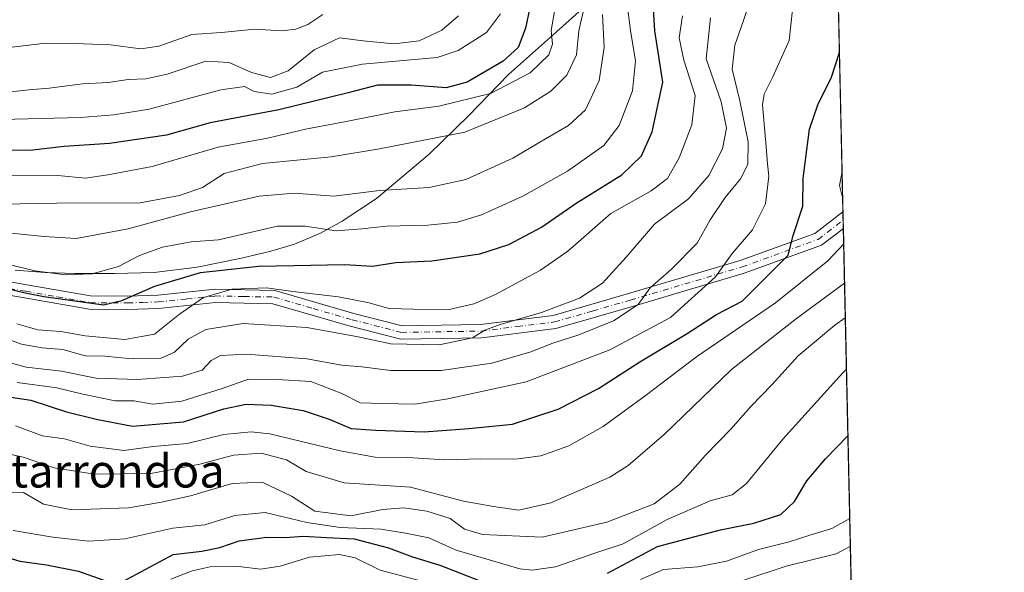
# Model space of a CAD drawing. Units: metres. Extents: x 648085 to 651549, y 4743905 to 4746293.
# Drawn here: x 651302 to 651540, y 4745656 to 4745790 of the extents above; entities that cross this region are included whole.
import ezdxf
from ezdxf.enums import TextEntityAlignment as Align

# ---------------------------------------------------------------- set-up
doc = ezdxf.new("R2010")
doc.units = ezdxf.units.M
doc.header["$MEASUREMENT"] = 0
doc.linetypes.add('DGN Style 4', pattern=[2.6384748266838614, 1.318413404963828, -0.6592067024819142, 0.001648016756204785, -0.6592067024819142])
for name, color, linetype, lineweight in [('Arbolado forestal CxS', 92, 'Continuous', 0), ('Camino Cxs', 7, 'Continuous', 0), ('Camino eje', 30, 'DGN Style 4', 13), ('Comarca CxS', 21, 'Continuous', 0), ('Comunidad Autónoma CxS', 142, 'Continuous', 0), ('Curva de nivel maestra', 30, 'Continuous', 30), ('Curva de nivel normal', 30, 'Continuous', 0), ('Entidad de ámbito territorial', 7, 'Continuous', 0), ('Entidad de ámbito territorial CxS', 92, 'Continuous', 0), ('Espacio natural protegido CxS', 121, 'Continuous', 0), ('Municipio', 91, 'Continuous', 13), ('Municipio CxS', 4, 'Continuous', 0), ('Provincia CxS', 1, 'Continuous', 0), ('Texto cartográfico', 7, 'Continuous', 0)]:
    doc.layers.add(name, color=color, linetype=linetype, lineweight=lineweight)
doc.styles.add('Style-Arial', font='txt')

msp = doc.modelspace()

# ---------------------------------------------------------------- linework, layer by layer
at = {"layer": 'Arbolado forestal CxS', "color": 92, "linetype": 'Continuous', "lineweight": 0, "extrusion": (0.005910888460625866, -0.2680613518740451, 0.9633837101742304), "elevation": -1267412.326041705, "flags": 128}
msp.add_lwpolyline([(755963.1892031635, 4557786.435333779), (755963.1892031635, 4557271.149849862)], dxfattribs=at)
at = {"layer": 'Arbolado forestal CxS', "color": 92, "linetype": 'Continuous', "lineweight": 0, "extrusion": (-0.003368823101935163, 0.152574836544691, 0.9882861783331125), "elevation": 722796.2786644832, "flags": 128}
msp.add_lwpolyline([(-756101.7265013065, -4674656.179829385), (-756101.7265013065, -4674654.158363494)], dxfattribs=at)
at = {"layer": 'Arbolado forestal CxS', "color": 92, "linetype": 'Continuous', "lineweight": 0, "extrusion": (-0.002908442195670084, 0.1319375150573654, 0.9912537682573933), "elevation": 625159.5598497748, "flags": 128}
msp.add_lwpolyline([(-755932.8452988225, -4688737.232955315), (-755932.8452988224, -4688735.218854612)], dxfattribs=at)
at = {"layer": 'Arbolado forestal CxS', "color": 92, "linetype": 'Continuous', "lineweight": 0, "extrusion": (0.009523329913568343, -0.4318895429073395, 0.9018762270481724), "elevation": -2042599.767857583, "flags": 128}
msp.add_lwpolyline([(755962.6083513326, 4266474.37792887), (755962.6083513327, 4266288.097790977)], dxfattribs=at)
at = {"layer": 'Arbolado forestal CxS', "color": 92, "linetype": 'Continuous', "lineweight": 0}
msp.add_polyline3d([(651489.9638999999, 4746239.6951, 1058.994900000005), (651504.6991999998, 4745571.444, 840.9354000000021), (651503.9836999997, 4745570.838300001, 841.0123000000023), (651487.8585999999, 4745551.1209, 840.5736999999936), (651462.7767000003, 4745549.3281, 840.8987999999954), (651437.6951000001, 4745540.365700001, 842.0896000000067), (651430.5277000006, 4745520.6481, 849.4550000000017), (651437.2429999998, 4745500.491699999, 855.8913999999932), (651423.7337999997, 4745500.491699999, 854.5209999999934), (651403.7472999999, 4745490.022500001, 848.4388999999937), (651382.8090000004, 4745487.167300001, 844.9931999999973), (651365.6776000002, 4745479.553400001, 847.6970000000002), (651343.7876000004, 4745470.987700001, 850.6790000000037), (651330.4633, 4745457.6633, 854.5883000000031)], dxfattribs=at)
at = {"layer": 'Camino Cxs', "color": 7, "linetype": 'Continuous', "lineweight": 0, "extrusion": (0.01639291193378426, -0.7430398979863256, 0.6690463230889188), "elevation": -3514970.772324709, "flags": 128}
msp.add_lwpolyline([(756017.3135073362, 3165430.934260319), (756017.3135073362, 3165424.964162924)], dxfattribs=at)
at = {"layer": 'Camino Cxs', "color": 7, "linetype": 'Continuous', "lineweight": 0}
for points in [[(651281.2401000002, 4745729.780099999, 960.5218000000023), (651304.1700999998, 4745725.8301, 962.3459000000003), (651319.5201000003, 4745723.110099999, 961.5176000000066), (651328.4600999998, 4745723.040100001, 964.2844999999943), (651335.7001, 4745723.280099999, 959.547900000005), (651349.5301000001, 4745724.720100001, 955.1232000000019), (651363.9501, 4745724.470100001, 959.7896000000038), (651382.9801000003, 4745718.920100001, 953.7108000000007), (651394.6700999998, 4745715.940099999, 951.605899999995), (651413.5000999998, 4745716.2501, 948.2955999999976), (651431.0500999996, 4745718.420100001, 943.1903000000021), (651449.2401000002, 4745723.6801, 943.1747999999935), (651476.1001000004, 4745731.640100001, 934.9602000000014), (651494.1201, 4745738.1801, 933.0112999999984), (651500.9074999997, 4745743.3981, 935.542100000006), (651500.9955000002, 4745739.404800001, 931.1051000000008), (651495.6901000004, 4745735.3301, 930.8965000000027), (651477.1001000004, 4745728.5801, 935.8632000000072), (651450.1501000002, 4745720.590100001, 940.2431999999973), (651431.7001, 4745715.2601, 940.1487999999954), (651413.7301000003, 4745713.030099999, 945.0886000000029), (651394.3000999996, 4745712.710100001, 951.3301000000066), (651382.1300999997, 4745715.8101, 949.6233000000066), (651363.4600999998, 4745721.2501, 955.8062999999967), (651349.6700999998, 4745721.5001, 952.391699999993), (651335.9200999998, 4745720.0601, 957.8935999999958), (651328.5000999998, 4745719.8201, 961.7991999999941), (651319.2200999996, 4745719.890100001, 957.9777000000032), (651303.6201, 4745722.6501, 960.0158999999985), (651280.7401000002, 4745726.590100001, 956.2032000000036)], [(651281.2401000002, 4745729.780099999, 960.5218000000023), (651304.1700999998, 4745725.8301, 962.3459000000003), (651319.5201000003, 4745723.110099999, 961.5176000000066), (651328.4600999998, 4745723.040100001, 964.2844999999943), (651335.7001, 4745723.280099999, 959.547900000005), (651349.5301000001, 4745724.720100001, 955.1232000000019), (651363.9501, 4745724.470100001, 959.7896000000038), (651382.9801000003, 4745718.920100001, 953.7108000000007), (651394.6700999998, 4745715.940099999, 951.605899999995), (651413.5000999998, 4745716.2501, 948.2955999999976), (651431.0500999996, 4745718.420100001, 943.1903000000021), (651449.2401000002, 4745723.6801, 943.1747999999935), (651476.1001000004, 4745731.640100001, 934.9602000000014), (651494.1201, 4745738.1801, 933.0112999999984), (651500.9073999999, 4745743.3981, 935.5421999999963)], [(651500.9955000002, 4745739.404800001, 931.1051000000008), (651495.6901000004, 4745735.3301, 930.8965000000027), (651477.1001000004, 4745728.5801, 935.8632000000072), (651450.1501000002, 4745720.590100001, 940.2431999999973)], [(651450.1501000002, 4745720.590100001, 940.2431999999973), (651431.7001, 4745715.2601, 940.1487999999954), (651413.7301000003, 4745713.030099999, 945.0886000000029), (651394.3000999996, 4745712.710100001, 951.3301000000066), (651382.1300999997, 4745715.8101, 949.6233000000066), (651363.4600999998, 4745721.2501, 955.8062999999967), (651349.6700999998, 4745721.5001, 952.391699999993), (651335.9200999998, 4745720.0601, 957.8935999999958), (651328.5000999998, 4745719.8201, 961.7991999999941), (651319.2200999996, 4745719.890100001, 957.9777000000032), (651303.6201, 4745722.6501, 960.0158999999985), (651280.7401000002, 4745726.590100001, 956.2032000000036)]]:
    msp.add_polyline3d(points, dxfattribs=at)
at = {"layer": 'Camino eje', "color": 30, "linetype": 'DGN Style 4', "lineweight": 13}
msp.add_polyline3d([(651280.9901000002, 4745728.1851, 957.8833000000013), (651303.8951000003, 4745724.2401, 961.1869000000006), (651311.5701000001, 4745722.880100001, 959.0099000000046), (651319.3701, 4745721.5001, 959.7920000000014), (651328.4801000003, 4745721.4301, 962.9119999999967), (651332.1001000004, 4745721.550100001, 960.4115000000021), (651335.8101000005, 4745721.670100001, 958.4057999999932), (651342.6851000005, 4745722.390100001, 958.1398000000045), (651349.6001000004, 4745723.110099999, 953.4516000000004), (651356.4951, 4745722.985099999, 959.4554999999965), (651363.7050999999, 4745722.860099999, 958.122199999998), (651373.2200999996, 4745720.085100001, 950.941300000006), (651382.5551000005, 4745717.3651, 951.0978999999934), (651394.4851000002, 4745714.325099999, 951.4578000000038), (651413.6151000002, 4745714.640100001, 946.6809999999969), (651422.3901000004, 4745715.725099999, 950.7477999999975), (651431.3750999998, 4745716.840100001, 941.0705000000017), (651440.6001000004, 4745719.505100001, 944.4556000000011), (651449.6951000001, 4745722.1351, 941.3337999999932), (651476.6001000004, 4745730.110099999, 935.2274999999937), (651494.9051000001, 4745736.755100001, 931.4407999999967), (651500.9515000005, 4745741.400800001, 933.7596000000049)], dxfattribs=at)
at = {"layer": 'Comarca CxS', "color": 21, "linetype": 'Continuous', "lineweight": 0, "flags": 128}
msp.add_lwpolyline([(648084.6100011258, 4746218.749982519), (649280.4709214078, 4746244.808816972), (651488.7900011509, 4746292.929982518), (651498.6541415843, 4745845.588023138), (651539.8000011501, 4743979.609982542)], dxfattribs=at)
at = {"layer": 'Comunidad Autónoma CxS', "color": 142, "linetype": 'Continuous', "lineweight": 0, "flags": 128}
msp.add_lwpolyline([(648201.3168950145, 4743906.925356535), (648134.4700011259, 4743905.469982543), (648089.8412179879, 4745976.045021782), (648084.6100011258, 4746218.749982519), (649280.4709214078, 4746244.808816972), (651488.7900011509, 4746292.929982518), (651498.6541415843, 4745845.588023138), (651539.8000011501, 4743979.609982542), (650391.189680658, 4743954.602723581)], close=True, dxfattribs=at)
at = {"layer": 'Curva de nivel maestra', "color": 30, "linetype": 'Continuous', "lineweight": 30, "flags": 128}
for points, elevation in [([(651299.7400000002, 4745724.840100001), (651303.75, 4745723.840100001), (651308.2599999999, 4745722.970100001), (651322.6200000001, 4745720.970100001), (651327.0199999996, 4745722.0101), (651335.0300000003, 4745725.450099999), (651346.0300000003, 4745728.790100001), (651360.0099999999, 4745730.300100001), (651368.5499999998, 4745730.4801), (651380.75, 4745730.7401), (651387.4699999997, 4745730.3201), (651393.1100000005, 4745731.200099999), (651401.7800000003, 4745731.620100001), (651413.3600000005, 4745733.270099999), (651420.3399999999, 4745735.5101), (651428.2400000002, 4745739.710100001), (651436.5800000001, 4745745.460100001), (651447.6200000001, 4745752.340100001), (651452.2999999998, 4745756.920100001), (651454.9299999997, 4745762.6801), (651457.4800000006, 4745774.710100001), (651455.5899999999, 4745787.040100001), (651454.9000000004, 4745797.710100001)], 950), ([(651425.9400000004, 4745795.4301), (651424.3399999999, 4745787.700099999), (651422.5899999999, 4745783.0001), (651418.9500000002, 4745779.7601), (651410.2800000003, 4745774.6601), (651405.2699999996, 4745773.300100001), (651396.8200000003, 4745773.960100001), (651388.7199999997, 4745773.9901), (651381.6299999999, 4745772.140100001), (651364.8799999999, 4745767.9901), (651348.3200000003, 4745764.8301), (651337.8200000003, 4745761.9101), (651324.0599999997, 4745759.870100001), (651313.1799999997, 4745759.1601), (651304.8899999997, 4745758.210100001), (651294.7800000003, 4745758.2401)], 975), ([(651298.6699999999, 4745698.9101), (651305.1600000003, 4745697.960100001), (651313.7300000006, 4745695.1801), (651320.9000000004, 4745693.390100001), (651329.6200000001, 4745691.7401), (651341.9500000002, 4745692.720100001), (651351.6399999997, 4745695.850099999), (651357.0499999998, 4745697.030099999), (651363.0700000003, 4745696.800100001), (651370.7400000002, 4745695.4901), (651377.0599999997, 4745693.4101), (651382.3799999999, 4745691.1501), (651388.29, 4745690.7301), (651399.9500000002, 4745690.360099999), (651410.6900000004, 4745691.1501), (651421.2400000002, 4745692.170100001), (651432.2599999999, 4745695.8201), (651442.0099999999, 4745700.780099999), (651451.9000000004, 4745707.200099999), (651463.3300000001, 4745714.0701), (651470.4100000003, 4745718.610099999), (651476.5700000003, 4745721.840100001), (651482.6600000003, 4745727.890100001), (651487.6900000004, 4745732.920100001), (651488.9100000003, 4745737.710100001), (651491.2199999997, 4745744.7301), (651491.29, 4745751.460100001), (651492.2199999997, 4745758.3301), (651492.8300000001, 4745763.3301), (651494.8399999999, 4745769.190099999), (651498.1500000004, 4745775.870100001), (651500.0499999998, 4745781.840100001), (651500.0584000006, 4745781.904800001)], 925), ([(651444.1100000005, 4745656.290100001), (651456.2000000002, 4745662.720100001), (651465.29, 4745665.110099999), (651471.4000000004, 4745666.670100001), (651479.4199999999, 4745668.3301), (651485.8899999997, 4745670.420100001), (651489.1900000004, 4745673.5801), (651492.1600000003, 4745678.5001), (651496.6799999997, 4745683.870100001), (651502.0991000002, 4745689.3562)], 900), ([(651327.3200000003, 4745654.2401), (651332.8399999999, 4745657.2301), (651339.4000000004, 4745660.790100001), (651346.3099999997, 4745661.600099999), (651350.6900000004, 4745662.440099999), (651355.3099999997, 4745664.030099999), (651361.9900000002, 4745664.9301), (651366.4000000004, 4745664.880100001), (651370.8300000001, 4745665.1501), (651376.3600000005, 4745664.840100001), (651383.0899999999, 4745664.5101), (651391.3200000003, 4745662.4001), (651397.1200000001, 4745660.210100001), (651403.7000000002, 4745658.170100001), (651418.3600000005, 4745652.4801)], 900), ([(651296.8399999999, 4745660.8201), (651302.4699999997, 4745659.170100001), (651308.9100000003, 4745658.300100001), (651316.6100000005, 4745656.720100001), (651323.6200000001, 4745654.270099999)], 900)]:
    msp.add_lwpolyline(points, dxfattribs=dict(at, elevation=elevation))
at = {"layer": 'Curva de nivel normal', "color": 30, "linetype": 'Continuous', "lineweight": 0, "flags": 128}
for points, elevation in [([(651479.0099999999, 4745795.800000001), (651476.8499999996, 4745789.279999999), (651474.8399999999, 4745783.630000001), (651474.1799999997, 4745777.810000001), (651476.0499999998, 4745770.199999999), (651478.0700000003, 4745760.300000001), (651477.9699999997, 4745754.84), (651476.1799999997, 4745751.4), (651472.5099999999, 4745746.880000001), (651468.9199999999, 4745741.480000001), (651465.7300000006, 4745735.84), (651459.5700000003, 4745729.560000001), (651454.4100000003, 4745725.039999999), (651451.5300000003, 4745721.039999999), (651445.5599999997, 4745717.100000001), (651437.2000000002, 4745713.730000001), (651430.9500000002, 4745711.730000001), (651425.6200000001, 4745709.609999999), (651416.2400000002, 4745706.939999999), (651404.0800000001, 4745705.119999999), (651391.9000000004, 4745705.16), (651384.9500000002, 4745706), (651380.1299999999, 4745706.41), (651371.6500000004, 4745707.949999999), (651357.0999999996, 4745709.039999999), (651350.8600000005, 4745708.789999999), (651348.5999999996, 4745707.539999999), (651346.4000000004, 4745705.24), (651341.6799999997, 4745703.75), (651330.8600000005, 4745702.930000001), (651320.9000000004, 4745703.310000001), (651312.5499999998, 4745705), (651304.0099999999, 4745705.939999999), (651291.0199999996, 4745709.439999999)], 935), ([(651448.7800000003, 4745794.039999999), (651449.7000000002, 4745787.140000001), (651450.9199999999, 4745779.84), (651450.1900000004, 4745772.619999999), (651446.9699999997, 4745764.25), (651443.2800000003, 4745759.430000001), (651434.4900000002, 4745753.220000001), (651423.7699999996, 4745747.199999999), (651413.79, 4745742.640000001), (651407.9900000002, 4745740.9), (651400.79, 4745740.210000001), (651390.8700000001, 4745739.960000001), (651384.9199999999, 4745739.34), (651378.6900000004, 4745738.810000001), (651371.2300000006, 4745739.980000001), (651364.6200000001, 4745739.939999999), (651350.3700000001, 4745736.66), (651343.7400000002, 4745736.16), (651336.9000000004, 4745734.9), (651331.3099999997, 4745732.859999999), (651326.2400000002, 4745730.230000001), (651319.8899999997, 4745728.480000001), (651313.4699999997, 4745728.189999999), (651306.1200000001, 4745729.199999999), (651292.9500000002, 4745732.42)], 955), ([(651298.0700000003, 4745745.230000001), (651311.4100000003, 4745745.480000001), (651331.4800000006, 4745745.600000001), (651340.9299999997, 4745747.310000001), (651346.4800000006, 4745749.24), (651351.7599999999, 4745752.67), (651361.0099999999, 4745755.060000001), (651377.5599999997, 4745756.66), (651389.1500000004, 4745758.57), (651409.7300000006, 4745762.640000001), (651424.1500000004, 4745768.470000001), (651430.4600000001, 4745772.529999999), (651434.3600000005, 4745776.390000001), (651436.6500000004, 4745781.230000001), (651437.2599999999, 4745787.039999999), (651438.7599999999, 4745793.710000001)], 965), ([(651294.8200000003, 4745765.58), (651317.0800000001, 4745766.189999999), (651325.1500000004, 4745766.810000001), (651333.6200000001, 4745768.130000001), (651350.9500000002, 4745772.810000001), (651356.6200000001, 4745773.600000001), (651358.9900000002, 4745772.41), (651363.2300000006, 4745771.75), (651369.2300000006, 4745773.5), (651375.4299999997, 4745777.119999999), (651385.0700000003, 4745779.039999999), (651403.0700000003, 4745780.600000001), (651408.1600000003, 4745782.33), (651414.9900000002, 4745786.66), (651418.3600000005, 4745791.140000001)], 980), ([(651296.5499999998, 4745782.66), (651308.6200000001, 4745784.100000001), (651315.6200000001, 4745784.039999999), (651324.29, 4745783.66), (651331.6200000001, 4745782.699999999), (651335.9500000002, 4745783.32), (651343.9500000002, 4745786.180000001), (651351.0899999999, 4745786.67), (651359.1200000001, 4745787.42), (651365.6299999999, 4745787.050000001), (651369, 4745787.42), (651371.9299999997, 4745788.619999999), (651375.4900000002, 4745791.01)], 990), ([(651297.7800000003, 4745713.359999999), (651302.8499999996, 4745711.480000001), (651307.8600000005, 4745710.609999999), (651312.8499999996, 4745710.24), (651318.2599999999, 4745708.65), (651322.9699999997, 4745708.560000001), (651329.54, 4745707.960000001), (651336.5300000003, 4745708.140000001), (651339.7599999999, 4745709.539999999), (651343.0300000003, 4745712.710000001), (651347.3200000003, 4745715.039999999), (651356.2999999998, 4745716.5), (651371.6200000001, 4745715.49), (651383.6200000001, 4745713.350000001), (651391.9400000004, 4745711.57), (651403.5499999998, 4745711.350000001), (651411.5999999996, 4745713.02), (651414.5899999999, 4745714.84), (651418.2800000003, 4745716.26), (651428.2400000002, 4745719.119999999), (651437.4199999999, 4745722.600000001), (651442.9000000004, 4745726.210000001), (651448.6600000003, 4745732.49), (651455.4699999997, 4745740.460000001), (651463.6600000003, 4745746.51), (651468.5800000001, 4745752.130000001), (651471.8499999996, 4745758.560000001), (651472.7999999998, 4745763.600000001), (651471.5300000003, 4745769.960000001), (651467.9600000001, 4745780.34), (651469, 4745790.220000001)], 940), ([(651297.9699999997, 4745738.529999999), (651308.3300000001, 4745737.49), (651316.0499999998, 4745736.939999999), (651328.6200000001, 4745739.27), (651343.6200000001, 4745743.380000001), (651360.1399999997, 4745747.210000001), (651368.6299999999, 4745747.869999999), (651378.1299999999, 4745747.220000001), (651389.1500000004, 4745748.57), (651401.1600000003, 4745749.24), (651410, 4745751.17), (651421.3099999997, 4745756.310000001), (651429.2000000002, 4745761.039999999), (651434.7599999999, 4745764.199999999), (651438.7999999998, 4745767.970000001), (651442.1500000004, 4745775.07), (651443.3499999996, 4745783.039999999), (651442.9600000001, 4745791)], 960), ([(651299.5599999997, 4745772.26), (651304.6200000001, 4745772.84), (651309.5499999998, 4745773.27), (651317.5499999998, 4745774.300000001), (651323.7599999999, 4745774.600000001), (651328.5599999997, 4745775.32), (651332.8099999997, 4745775.470000001), (651338, 4745776.630000001), (651347.29, 4745779.76), (651352.9500000002, 4745779.460000001), (651358.3499999996, 4745777.02), (651362.8700000001, 4745775.82), (651367.1699999999, 4745777.430000001), (651373.4400000004, 4745782.480000001), (651379.5599999997, 4745785.4), (651385.25, 4745784.66), (651392.6900000004, 4745783.9), (651398.7199999997, 4745784.619999999), (651404.2300000006, 4745787.210000001), (651408.2000000002, 4745790.699999999)], 985.0000000000002), ([(651431.4000000004, 4745791.710000001), (651430.5999999996, 4745787.130000001), (651430.9199999999, 4745783.83), (651430.0099999999, 4745781.24), (651425.5099999999, 4745776.9), (651415.9199999999, 4745771.92), (651403.4400000004, 4745768.880000001), (651392.9000000004, 4745767.560000001), (651381.1399999997, 4745765.220000001), (651371.2999999998, 4745763.350000001), (651362.1900000004, 4745761.140000001), (651350.2699999996, 4745758.99), (651334.3700000001, 4745754.350000001), (651323.6900000004, 4745752.359999999), (651318.29, 4745751.52), (651311.6200000001, 4745752.17), (651300.29, 4745752.09)], 970), ([(651462.1900000004, 4745790.710000001), (651461.4400000004, 4745785.369999999), (651462.5099999999, 4745779.970000001), (651465.25, 4745771.430000001), (651464.4400000004, 4745764.41), (651461.3899999997, 4745756.449999999), (651458.6200000001, 4745751.480000001), (651454.7000000002, 4745748.5), (651444.9500000002, 4745743.039999999), (651434.5899999999, 4745733.890000001), (651428, 4745729.369999999), (651417.1200000001, 4745723.480000001), (651411.9299999997, 4745721.189999999), (651405.9500000002, 4745719.859999999), (651397.3899999997, 4745719.949999999), (651391.4500000002, 4745720.050000001), (651386.6900000004, 4745721.439999999), (651379.3200000003, 4745722.939999999), (651368.3200000003, 4745724.220000001), (651361.9000000004, 4745725.100000001), (651353.6799999997, 4745724.76), (651346.7800000003, 4745722.710000001), (651341, 4745718.710000001), (651334.9199999999, 4745713.91), (651327.75, 4745712.58), (651318.2400000002, 4745713.480000001), (651312.3600000005, 4745714.539999999), (651306.8200000003, 4745714.930000001), (651301.7199999997, 4745716.41)], 945), ([(651488.7699999996, 4745792.16), (651487.9400000004, 4745784.710000001), (651484.0300000003, 4745776), (651481.9000000004, 4745771.779999999), (651481.4800000006, 4745769.230000001), (651482.3799999999, 4745759.09), (651482.7100000001, 4745755.02), (651483.0599999997, 4745752.029999999), (651482.2100000001, 4745745.369999999), (651479.1100000005, 4745739.039999999), (651474.1799999997, 4745733.369999999), (651470.1600000003, 4745727.710000001), (651459.3300000001, 4745717.949999999), (651444.7400000002, 4745710.08), (651424.5300000003, 4745702.380000001), (651405.6200000001, 4745698.300000001), (651397.6699999999, 4745697.050000001), (651389.7800000003, 4745697.15), (651384.54, 4745697.300000001), (651380.1200000001, 4745699.550000001), (651372.6299999999, 4745702.460000001), (651364.54, 4745702.980000001), (651357.5700000003, 4745703.02), (651351.2400000002, 4745700.82), (651341.5199999996, 4745697.74), (651334.5599999997, 4745697), (651329.9900000002, 4745697.789999999), (651325.4800000006, 4745697.83), (651317.6200000001, 4745699.4), (651311.3899999997, 4745700.92), (651301.7999999998, 4745702.230000001)], 930), ([(651500.8267000001, 4745747.059699999), (651500.7000000002, 4745747.15), (651500.0800000001, 4745749.720000001), (651500.6936999997, 4745753.095100001)], 920), ([(651301.4000000004, 4745691.82), (651307.9299999997, 4745689.350000001), (651313.2000000002, 4745688.619999999), (651319.4600000001, 4745686.880000001), (651323.8200000003, 4745686.300000001), (651327.5300000003, 4745685.880000001), (651334.6200000001, 4745686.810000001), (651342.7800000003, 4745687.5), (651351.6200000001, 4745689.689999999), (651358.25, 4745690.34), (651362.7599999999, 4745689.850000001), (651379.6600000003, 4745685.75), (651388.1399999997, 4745684.220000001), (651396.0300000003, 4745684.119999999), (651404.8799999999, 4745683.630000001), (651413.6100000005, 4745683.800000001), (651421.9699999997, 4745683.789999999), (651428.0999999996, 4745684.539999999), (651434.8099999997, 4745686.930000001), (651443.0599999997, 4745691.630000001), (651453.2599999999, 4745699.060000001), (651465.6200000001, 4745708.42), (651484.6200000001, 4745721.470000001), (651497.2800000003, 4745731.600000001), (651501.0777000004, 4745735.6788)], 920), ([(651298.29, 4745685.359999999), (651303.29, 4745684.25), (651310.7599999999, 4745681.689999999), (651320.5, 4745680.119999999), (651334.0899999999, 4745680.33), (651345.8799999999, 4745682.52), (651353.9699999997, 4745684.720000001), (651360.6600000003, 4745685.210000001), (651366.75, 4745683.57), (651371.4600000001, 4745680.76), (651380.6900000004, 4745678.08), (651396.6399999997, 4745677.02), (651409.4400000004, 4745673.619999999), (651416.6600000003, 4745672.310000001), (651422.7699999996, 4745671.49), (651430.5199999996, 4745673.189999999), (651444.7400000002, 4745679.42), (651449.1399999997, 4745682.230000001), (651457.8200000003, 4745689.67), (651474.0499999998, 4745705.350000001), (651489.7100000001, 4745717.640000001), (651501.2863999996, 4745726.215100001)], 915), ([(651289.6900000004, 4745675.67), (651303.3300000001, 4745675.75), (651308.1399999997, 4745672.880000001), (651314.9800000006, 4745671.529999999), (651328.6500000004, 4745672.02), (651336.6200000001, 4745673.359999999), (651343.6200000001, 4745674.880000001), (651353.6200000001, 4745677.850000001), (651360.9299999997, 4745678.210000001), (651367.9500000002, 4745674.82), (651373.6200000001, 4745671.230000001), (651382.29, 4745670.109999999), (651389.9500000002, 4745671.640000001), (651394.9500000002, 4745672), (651400.6200000001, 4745671.210000001), (651406.1799999997, 4745669.439999999), (651409.6799999997, 4745666.880000001), (651414.04, 4745665.59), (651428.4199999999, 4745664.960000001), (651443.9600000001, 4745668.529999999), (651455.4100000003, 4745672.960000001), (651461.54, 4745677.710000001), (651467.79, 4745684.710000001), (651473.8600000005, 4745690.980000001), (651478.6799999997, 4745696.49), (651483.7199999997, 4745701.65), (651490.1200000001, 4745708.710000001), (651498.9299999997, 4745716.039999999), (651501.4704999998, 4745717.863800001)], 910), ([(651300.8700000001, 4745666.57), (651310.4000000004, 4745664.92), (651319.1399999997, 4745663.970000001), (651327.75, 4745664.52), (651339.3200000003, 4745667.130000001), (651347.0800000001, 4745667.880000001), (651354.3200000003, 4745670.130000001), (651361.6200000001, 4745670.869999999), (651371.6299999999, 4745668.460000001), (651379.6600000003, 4745667.24), (651389.4800000006, 4745666.9), (651395.4400000004, 4745665.930000001), (651401.0499999998, 4745664.77), (651407.6399999997, 4745661.779999999), (651412.8600000005, 4745660.27), (651422.9699999997, 4745657.300000001), (651425.9600000001, 4745656.939999999), (651431.5899999999, 4745657.82), (651441.2999999998, 4745661.140000001), (651447.9500000002, 4745663.300000001), (651458.5099999999, 4745669.220000001), (651468.8600000005, 4745673.720000001), (651474.1799999997, 4745675.119999999), (651477.6200000001, 4745677.880000001), (651486.3700000001, 4745688.58), (651500.8600000005, 4745704.600000001), (651501.7440999999, 4745705.4584)], 905), ([(651452.0899999999, 4745654.689999999), (651457.6200000001, 4745657.180000001), (651465.9199999999, 4745657.77), (651472.7999999998, 4745659.180000001), (651480.5800000001, 4745661.960000001), (651487.9500000002, 4745663.84), (651492.9500000002, 4745665.460000001), (651498.2599999999, 4745667.050000001), (651502.539, 4745669.4078)], 895), ([(651502.6862000005, 4745662.7312), (651499.29, 4745660.91), (651487.1799999997, 4745657.949999999), (651476.5300000003, 4745654.439999999)], 890), ([(651338.8899999997, 4745654.84), (651344.0300000003, 4745656.779999999), (651349.0599999997, 4745657.91), (651355.2999999998, 4745657.880000001), (651360.4600000001, 4745657.24), (651365.2000000002, 4745657.960000001), (651372.2699999996, 4745660.08), (651379.5300000003, 4745660.75), (651383.29, 4745659.939999999), (651389.3099999997, 4745657.01), (651398.7300000006, 4745654.480000001)], 895)]:
    msp.add_lwpolyline(points, dxfattribs=dict(at, elevation=elevation))
at = {"layer": 'Entidad de ámbito territorial', "color": 7, "linetype": 'Continuous', "lineweight": 0, "flags": 128}
msp.add_lwpolyline([(651451.6840000004, 4745804.697000002), (651431.8580000016, 4745786.778000002), (651420.2699999998, 4745776.563000001), (651410.7070000013, 4745766.677), (651401.1250000016, 4745757.298999999), (651388.437, 4745746.658000001), (651380.1909999996, 4745741.122999998), (651374.9690000007, 4745738.281000001), (651368.7019999997, 4745735.633), (651362.9740000005, 4745733.913000002), (651355.8850000015, 4745732.217), (651345.2300000003, 4745730.053000002), (651334.8370000004, 4745728.773999999), (651325.2980000017, 4745728.544000002), (651315.7480000008, 4745728.566999998), (651308.6100000015, 4745728.808), (651301.335000002, 4745729.298000002)], dxfattribs=at)
at = {"layer": 'Entidad de ámbito territorial CxS', "color": 92, "linetype": 'Continuous', "lineweight": 0, "flags": 128}
for points in [[(651498.6541415843, 4745845.588023138), (651539.8000011501, 4743979.609982542)], [(651301.3349999991, 4745729.298000001), (651308.6100000008, 4745728.807999999), (651315.7480000001, 4745728.567), (651325.2980000012, 4745728.544000001), (651334.8369999998, 4745728.774), (651345.2299999997, 4745730.053), (651355.8849999988, 4745732.216999999), (651362.9739999999, 4745733.913000001), (651368.7019999991, 4745735.632999999), (651374.969, 4745738.281000001), (651380.1909999991, 4745741.122999999), (651388.4369999995, 4745746.658), (651401.125000001, 4745757.299000001), (651410.7070000009, 4745766.676999999), (651420.2699999993, 4745776.563), (651431.8580000012, 4745786.778000001), (651451.6839999999, 4745804.697000002)]]:
    msp.add_lwpolyline(points, dxfattribs=at)
at = {"layer": 'Espacio natural protegido CxS', "color": 121, "linetype": 'Continuous', "lineweight": 0, "flags": 128}
msp.add_lwpolyline([(648201.3168950145, 4743906.925356535), (648134.4700011259, 4743905.469982543), (648089.8412179879, 4745976.045021782), (648084.6100011258, 4746218.749982519), (649280.4709214078, 4746244.808816972), (651488.7900011509, 4746292.929982518), (651498.6541415843, 4745845.588023138), (651539.8000011501, 4743979.609982542), (650391.189680658, 4743954.602723581)], close=True, dxfattribs=at)
msp.add_lwpolyline([(648201.3168950145, 4743906.925356535), (648134.4700011259, 4743905.469982543), (648089.8412179879, 4745976.045021782), (648084.6100011258, 4746218.749982519), (649280.4709214078, 4746244.808816972), (651488.7900011509, 4746292.929982518), (651498.6541415843, 4745845.588023138), (651539.8000011501, 4743979.609982542), (650391.189680658, 4743954.602723581)], close=True, dxfattribs=at)
at = {"layer": 'Municipio', "color": 91, "linetype": 'Continuous', "lineweight": 13, "flags": 128}
msp.add_lwpolyline([(651451.6840000004, 4745804.697000002), (651431.8580000016, 4745786.778000002), (651420.2699999998, 4745776.563000001), (651410.7070000013, 4745766.677), (651401.1250000016, 4745757.298999999), (651388.437, 4745746.658000001), (651380.1909999996, 4745741.122999998), (651374.9690000007, 4745738.281000001), (651368.7019999997, 4745735.633), (651362.9740000005, 4745733.913000002), (651355.8850000015, 4745732.217), (651345.2300000003, 4745730.053000002), (651334.8370000004, 4745728.773999999), (651325.2980000017, 4745728.544000002), (651315.7480000008, 4745728.566999998), (651308.6100000015, 4745728.808), (651301.335000002, 4745729.298000002)], dxfattribs=at)
msp.add_lwpolyline([(651451.6840000004, 4745804.697000002), (651431.8580000016, 4745786.778000002), (651420.2699999998, 4745776.563000001), (651410.7070000013, 4745766.677), (651401.1250000016, 4745757.298999999), (651388.437, 4745746.658000001), (651380.1909999996, 4745741.122999998), (651374.9690000007, 4745738.281000001), (651368.7019999997, 4745735.633), (651362.9740000005, 4745733.913000002), (651355.8850000015, 4745732.217), (651345.2300000003, 4745730.053000002), (651334.8370000004, 4745728.773999999), (651325.2980000017, 4745728.544000002), (651315.7480000008, 4745728.566999998), (651308.6100000015, 4745728.808), (651301.335000002, 4745729.298000002)], dxfattribs=at)
at = {"layer": 'Municipio CxS', "color": 4, "linetype": 'Continuous', "lineweight": 0, "flags": 128}
for points in [[(651498.6541415843, 4745845.588023138), (651539.8000011501, 4743979.609982542)], [(651451.6839999999, 4745804.697000002), (651431.8580000012, 4745786.778000001), (651420.2699999993, 4745776.563), (651410.7070000009, 4745766.676999999), (651401.125000001, 4745757.299000001), (651388.4369999995, 4745746.658), (651380.1909999991, 4745741.122999999), (651374.969, 4745738.281000001), (651368.7019999991, 4745735.632999999), (651362.9739999999, 4745733.913000001), (651355.8849999988, 4745732.216999999), (651345.2299999997, 4745730.053), (651334.8369999998, 4745728.774), (651325.2980000012, 4745728.544000001), (651315.7480000001, 4745728.567), (651308.6100000008, 4745728.807999999), (651301.3349999991, 4745729.298000001)], [(651301.3349999991, 4745729.298000001), (651308.6100000008, 4745728.807999999), (651315.7480000001, 4745728.567), (651325.2980000012, 4745728.544000001), (651334.8369999998, 4745728.774), (651345.2299999997, 4745730.053), (651355.8849999988, 4745732.216999999), (651362.9739999999, 4745733.913000001), (651368.7019999991, 4745735.632999999), (651374.969, 4745738.281000001), (651380.1909999991, 4745741.122999999), (651388.4369999995, 4745746.658), (651401.125000001, 4745757.299000001), (651410.7070000009, 4745766.676999999), (651420.2699999993, 4745776.563), (651431.8580000012, 4745786.778000001), (651451.6839999999, 4745804.697000002)]]:
    msp.add_lwpolyline(points, dxfattribs=at)
at = {"layer": 'Provincia CxS', "color": 1, "linetype": 'Continuous', "lineweight": 0, "flags": 128}
msp.add_lwpolyline([(648201.3168950145, 4743906.925356535), (648134.4700011259, 4743905.469982543), (648089.8412179879, 4745976.045021782), (648084.6100011258, 4746218.749982519), (649280.4709214078, 4746244.808816972), (651488.7900011509, 4746292.929982518), (651498.6541415843, 4745845.588023138), (651539.8000011501, 4743979.609982542), (650391.189680658, 4743954.602723581)], close=True, dxfattribs=at)

# ---------------------------------------------------------------- texts
at = {"layer": 'Texto cartográfico', "color": 7, "linetype": 'Continuous', "lineweight": 0, "style": 'Style-Arial'}
msp.add_text('Aztarrondoa', height=8, dxfattribs=at).set_placement((651320.2038256095, 4745680.90015), align=Align.MIDDLE_CENTER)

doc.saveas('drawing.dxf')
